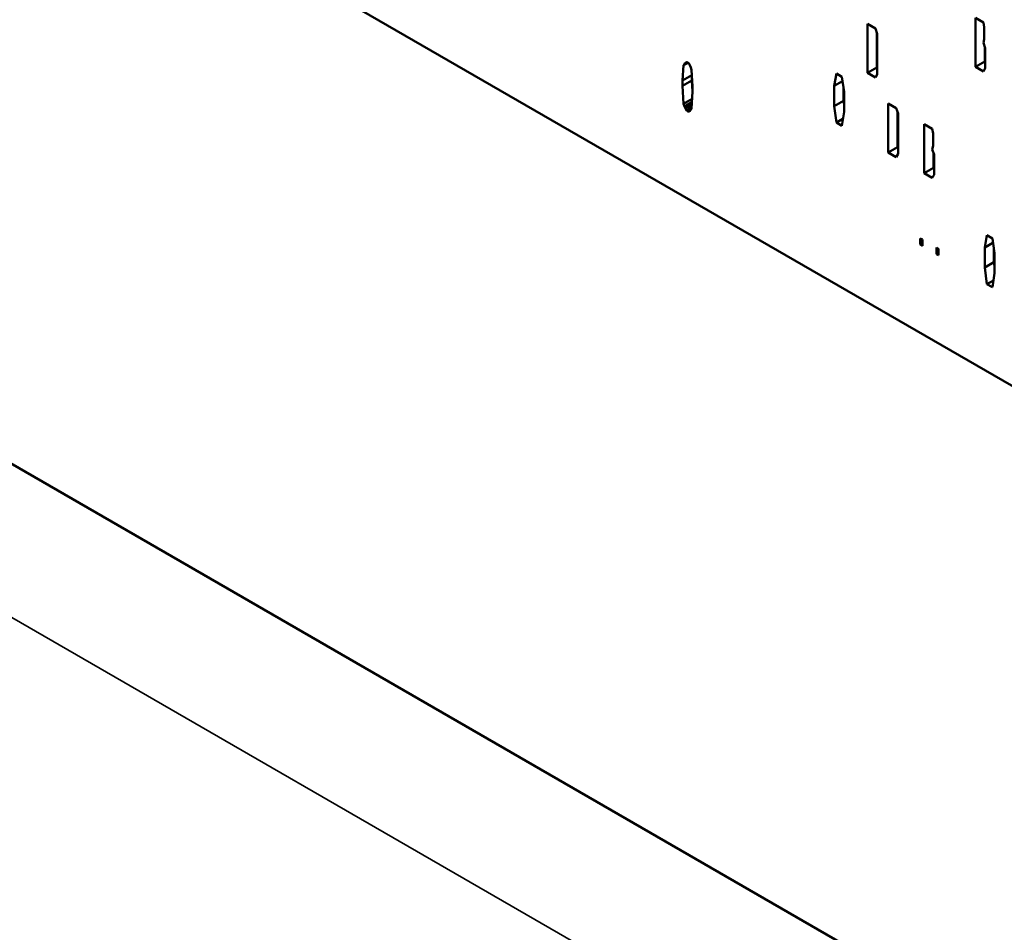
# Model space of a CAD drawing. Units: inches. Extents: x 1 to 168, y 1 to 130.
# Drawn here: x 145 to 146, y 87 to 88 of the extents above; entities that cross this region are included whole.
import ezdxf

# ---------------------------------------------------------------- set-up
doc = ezdxf.new("R2010")
doc.units = ezdxf.units.IN
doc.header["$LTSCALE"] = 7.692308
doc.header["$MEASUREMENT"] = 0
doc.layers.add('Visible (ANSI)', color=7, linetype='Continuous', lineweight=50)
doc.layers.add('Visible Narrow (ANSI)', color=7, linetype='Continuous', lineweight=35)

msp = doc.modelspace()

# ---------------------------------------------------------------- linework, layer by layer
at = {"layer": 'Visible (ANSI)'}
for p, q in [((152.1855, 83.7857), (141.0025, 90.2421)), ((145.2865, 88.5175), (147.3442, 87.3295)), ((146.1138, 88.302), (146.1138, 88.3579)), ((146.1138, 88.3579), (146.1229, 88.3526)), ((146.237, 88.3089), (146.237, 88.3648)), ((146.237, 88.3648), (146.2462, 88.3596)), ((146.2462, 88.3596), (146.2472, 88.3541)), ((146.1229, 88.3526), (146.125, 88.3466)), ((146.1244, 88.3485), (146.1244, 88.3081)), ((146.125, 88.3466), (146.125, 88.3003)), ((146.2472, 88.3541), (146.2472, 88.3403)), ((146.2472, 88.3403), (146.2462, 88.3361)), ((146.2462, 88.3361), (146.2482, 88.3301)), ((146.2476, 88.3319), (146.2476, 88.315)), ((146.2482, 88.3301), (146.2482, 88.3072)), ((145.9037, 88.3106), (145.9089, 88.3136)), ((145.9037, 88.3106), (145.9048, 88.3124)), ((145.9048, 88.3124), (145.9079, 88.3142)), ((145.9048, 88.3124), (145.9058, 88.3136)), ((145.9058, 88.3136), (145.9073, 88.3146)), ((145.9058, 88.3136), (145.9074, 88.3145)), ((145.9073, 88.3146), (145.9096, 88.3132)), ((145.9096, 88.3132), (145.9108, 88.3107)), ((146.237, 88.3089), (146.2476, 88.315)), ((146.2476, 88.315), (146.2482, 88.3146)), ((145.9027, 88.2931), (145.9037, 88.3106)), ((145.9108, 88.3107), (145.9119, 88.3083)), ((145.9119, 88.3083), (145.9129, 88.3053)), ((145.9129, 88.3053), (145.9139, 88.2866)), ((146.0758, 88.287), (146.0783, 88.3012)), ((146.0783, 88.3012), (146.0846, 88.2976)), ((146.1138, 88.302), (146.1244, 88.3081)), ((146.1229, 88.2967), (146.1138, 88.302)), ((146.125, 88.3003), (146.1229, 88.2967)), ((146.1244, 88.3081), (146.125, 88.3077)), ((146.2462, 88.3036), (146.237, 88.3089)), ((146.2482, 88.3072), (146.2462, 88.3036)), ((145.9027, 88.2931), (145.9132, 88.2992)), ((145.9027, 88.2871), (145.9133, 88.2932)), ((145.9027, 88.2871), (145.9027, 88.2931)), ((145.9133, 88.2982), (145.9133, 88.2932)), ((145.9133, 88.2932), (145.9139, 88.2806)), ((146.0758, 88.287), (146.0853, 88.2925)), ((146.0846, 88.2976), (146.0871, 88.2805)), ((145.9037, 88.2667), (145.9027, 88.2871)), ((145.9139, 88.2806), (145.9129, 88.2614)), ((145.9139, 88.2866), (145.9139, 88.2806)), ((146.0758, 88.2641), (146.0758, 88.287)), ((146.0864, 88.2849), (146.0864, 88.2702)), ((146.0871, 88.2805), (146.0871, 88.2576)), ((145.9037, 88.2667), (145.9135, 88.2723)), ((145.9048, 88.2637), (145.9037, 88.2667)), ((145.9048, 88.2637), (145.9133, 88.2686)), ((146.0758, 88.2641), (146.0864, 88.2702)), ((146.0864, 88.2702), (146.0871, 88.2653)), ((146.1374, 88.2111), (146.1374, 88.2671)), ((146.1374, 88.2671), (146.1466, 88.2618)), ((145.9058, 88.2613), (145.9048, 88.2637)), ((145.9058, 88.2613), (145.9131, 88.2655)), ((145.9073, 88.2586), (145.9058, 88.2613)), ((145.9073, 88.2586), (145.9129, 88.2619)), ((145.9096, 88.2573), (145.9073, 88.2586)), ((145.9108, 88.2584), (145.9096, 88.2573)), ((145.9119, 88.2596), (145.9108, 88.2584)), ((145.9129, 88.2614), (145.9119, 88.2596)), ((146.0783, 88.2452), (146.0758, 88.2641)), ((146.0871, 88.2576), (146.0846, 88.2416)), ((146.1466, 88.2618), (146.1487, 88.2557)), ((146.148, 88.2576), (146.148, 88.2172)), ((146.1487, 88.2557), (146.1487, 88.2094)), ((146.0783, 88.2452), (146.0858, 88.2496)), ((146.0846, 88.2416), (146.0783, 88.2452)), ((146.1785, 88.1874), (146.1785, 88.2433)), ((146.1785, 88.2433), (146.1877, 88.238)), ((146.1877, 88.238), (146.1887, 88.2326)), ((146.1887, 88.2326), (146.1887, 88.2188)), ((146.1374, 88.2111), (146.148, 88.2172)), ((146.1466, 88.2058), (146.1374, 88.2111)), ((146.148, 88.2172), (146.1487, 88.2169)), ((146.1887, 88.2188), (146.1877, 88.2146)), ((146.1877, 88.2146), (146.1898, 88.2086)), ((146.1891, 88.2104), (146.1891, 88.1935)), ((146.1487, 88.2094), (146.1466, 88.2058)), ((146.1898, 88.2086), (146.1898, 88.1857)), ((146.1785, 88.1874), (146.1891, 88.1935)), ((146.1877, 88.1821), (146.1785, 88.1874)), ((146.1891, 88.1935), (146.1898, 88.1931)), ((146.1898, 88.1857), (146.1877, 88.1821)), ((146.174, 88.1058), (146.174, 88.113)), ((146.174, 88.113), (146.1765, 88.1116)), ((146.1765, 88.1116), (146.1765, 88.1044)), ((146.2476, 88.1024), (146.2501, 88.1166)), ((146.2501, 88.1166), (146.2564, 88.113)), ((146.2564, 88.113), (146.2589, 88.0959)), ((146.174, 88.1058), (146.1765, 88.1072)), ((146.1765, 88.1044), (146.174, 88.1058)), ((146.1925, 88.0951), (146.1925, 88.1024)), ((146.1925, 88.1024), (146.195, 88.1009)), ((146.195, 88.1009), (146.195, 88.0937)), ((146.2476, 88.1024), (146.2571, 88.1079)), ((146.2476, 88.0796), (146.2476, 88.1024)), ((146.2582, 88.1003), (146.2582, 88.0857)), ((146.1925, 88.0951), (146.195, 88.0966)), ((146.195, 88.0937), (146.1925, 88.0951)), ((146.2589, 88.0959), (146.2589, 88.0731)), ((146.2476, 88.0796), (146.2582, 88.0857)), ((146.2501, 88.0607), (146.2476, 88.0796)), ((146.2582, 88.0857), (146.2589, 88.0808)), ((146.2501, 88.0607), (146.2576, 88.065)), ((146.2589, 88.0731), (146.2564, 88.0571)), ((146.2564, 88.0571), (146.2501, 88.0607))]:
    msp.add_line(p, q, dxfattribs=at)
at = {"layer": 'Visible Narrow (ANSI)'}
msp.add_line((141.5088, 89.7745), (152.1855, 83.6103), dxfattribs=at)

doc.saveas('drawing.dxf')
